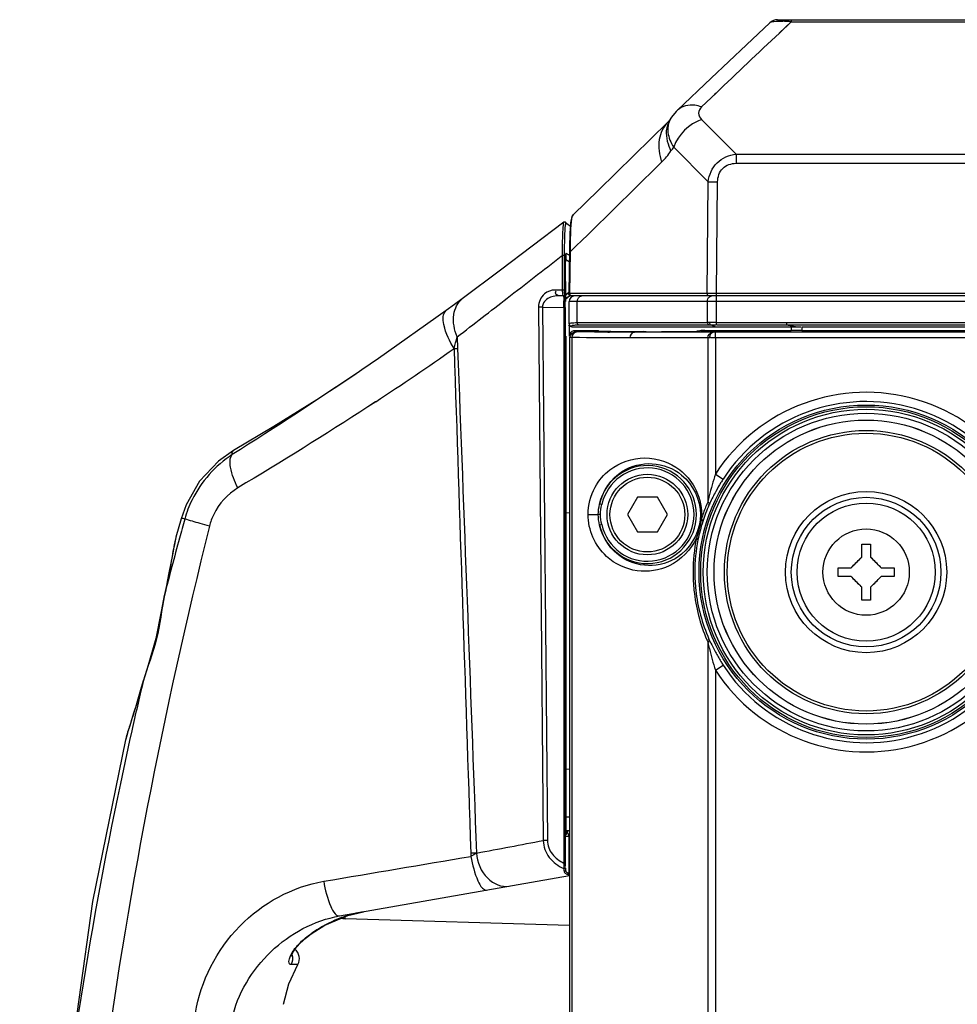
# Model space of a CAD drawing. Units: millimetres. Extents: x 811 to 4670, y -805 to 3125.
# Drawn here: x 1924 to 2006, y -419 to -334 of the extents above; entities that cross this region are included whole.
import ezdxf

# ---------------------------------------------------------------- set-up
doc = ezdxf.new("R2010")
doc.units = ezdxf.units.MM
doc.header["$LTSCALE"] = 294.03
doc.layers.get('0').update_dxf_attribs({"linetype": 'CONTINUOUS'})
doc.layers.add('02___PRT_ALL_AXES', color=7, linetype='CONTINUOUS')
doc.layers.add('03___PRT_ALL_CURVES', color=7, linetype='CONTINUOUS')

msp = doc.modelspace()

# ---------------------------------------------------------------- linework, layer by layer
at = {"color": 7, "linetype": 'Continuous'}
for p, q in [((1990.22, -333.793), (2274.602, -333.793)), ((1990.868, -334.484), (1990.371, -334.951)), ((1991.407, -333.979), (1990.372, -334.951)), ((1991.407, -333.979), (1990.868, -334.484)), ((1991.407, -333.793), (1991.407, -333.979)), ((1991.407, -333.979), (2273.415, -333.979)), ((1984.457, -338.862), (1981.538, -341.654)), ((1984.871, -340.174), (1983.615, -341.376)), ((1984.871, -340.173), (1984.705, -340.332)), ((1980.71, -342.669), (1980.682, -342.697)), ((1981.013, -342.27), (1980.895, -342.442)), ((1983.621, -342.471), (1986.617, -345.477)), ((1981.194, -344.861), (1984.2, -347.877)), ((1986.617, -345.477), (1986.617, -346.273)), ((1986.617, -345.477), (2009.493, -345.477)), ((1986.617, -346.273), (2009.503, -346.273)), ((1984.113, -357.59), (1984.2, -347.877)), ((1984.922, -357.59), (1985.009, -347.877)), ((1971.709, -351.376), (1971.647, -351.399)), ((1971.649, -351.398), (1971.647, -351.399)), ((1971.763, -351.387), (1971.709, -351.376)), ((1971.843, -351.445), (1971.772, -351.392)), ((1972.17, -357.59), (1972.235, -353.932)), ((1971.433, -354.345), (1971.516, -354.281)), ((1971.516, -354.237), (1971.516, -354.281)), ((1971.516, -354.281), (1971.516, -357.297)), ((1971.586, -354.281), (1971.516, -354.281)), ((1971.69, -354.281), (1971.586, -354.281)), ((1971.69, -354.235), (1971.69, -354.281)), ((1971.69, -354.281), (1971.691, -357.297)), ((1971.82, -354.271), (1971.823, -354.235)), ((1971.516, -357.297), (1970.888, -357.286)), ((1971.691, -357.297), (1971.516, -357.297)), ((1971.81, -357.693), (1972.067, -357.507)), ((1971.812, -357.694), (1972.068, -357.508)), ((1972.17, -357.59), (1972.085, -357.59)), ((1984.113, -357.59), (1972.17, -357.59)), ((1984.229, -357.589), (1984.113, -357.59)), ((1984.464, -357.589), (1984.229, -357.589)), ((1984.594, -357.589), (1984.464, -357.589)), ((1984.922, -357.59), (1984.594, -357.589)), ((1984.922, -357.793), (1984.922, -357.59)), ((2279.9, -357.59), (1984.922, -357.59)), ((1971.611, -357.791), (1971.249, -357.785)), ((1971.611, -357.791), (1971.625, -357.791)), ((1971.712, -357.691), (1971.727, -357.691)), ((1971.81, -358.033), (1972.175, -357.766)), ((1971.812, -358.034), (1972.176, -357.767)), ((1972.109, -360.214), (1972.109, -358.293)), ((2292.713, -358.293), (1972.109, -358.293)), ((2292.547, -357.793), (1972.275, -357.793)), ((1972.796, -360.113), (1972.796, -358.293)), ((1984.112, -358.293), (1984.112, -360.097)), ((1984.921, -360.295), (1984.921, -357.793)), ((1961.442, -359.07), (1955.557, -363.231)), ((1969.796, -358.759), (1969.456, -358.762)), ((1969.456, -358.762), (1969.861, -405.116)), ((1969.796, -358.759), (1971.663, -358.791)), ((1969.796, -358.759), (1970.229, -405.113)), ((1971.663, -358.791), (1971.663, -407.07)), ((1971.769, -358.791), (1971.663, -358.791)), ((1971.769, -358.791), (1971.769, -407.07)), ((1984.921, -360.095), (1990.995, -360.095)), ((1990.995, -360.095), (1990.995, -360.295)), ((1972.128, -360.303), (1972.128, -360.304)), ((1972.128, -360.304), (1972.158, -360.372)), ((1972.141, -361.293), (1972.141, -360.372)), ((1972.342, -360.493), (1972.304, -360.424)), ((1972.342, -360.493), (1991.388, -360.493)), ((1972.64, -360.793), (1974.641, -360.793)), ((1977.482, -360.889), (1978.6, -360.898)), ((1978.6, -360.898), (1977.804, -360.934)), ((1978.647, -360.935), (1977.804, -360.934)), ((1980.634, -360.937), (1978.647, -360.935)), ((1982.895, -360.938), (1980.634, -360.937)), ((1982.769, -360.907), (1982.109, -360.907)), ((1983.484, -360.906), (1982.769, -360.907)), ((1984.632, -360.939), (1982.895, -360.938)), ((1983.145, -360.938), (1982.895, -360.938)), ((1983.484, -360.938), (1983.145, -360.938)), ((1983.914, -360.793), (1991.388, -360.793)), ((1984.271, -360.297), (1984.419, -360.297)), ((1984.42, -360.297), (1984.841, -360.493)), ((1991.878, -360.794), (1984.632, -360.939)), ((1984.819, -360.939), (1984.632, -360.939)), ((1984.819, -361.439), (1984.819, -360.939)), ((1984.921, -360.295), (1990.995, -360.295)), ((1990.995, -360.295), (1991.907, -360.492)), ((1991.388, -360.493), (1991.388, -360.793)), ((1992.321, -360.493), (1992.321, -360.793)), ((1992.321, -360.493), (2008.501, -360.493)), ((1992.321, -360.793), (2008.501, -360.793)), ((1962.38, -361.358), (1962.418, -362.357)), ((1972.18, -592.191), (1972.18, -361.395)), ((1972.37, -592.181), (1972.37, -361.405)), ((1984.326, -361.439), (1982.745, -361.438)), ((1984.171, -361.439), (1984.171, -375.667)), ((1984.819, -361.439), (1984.819, -373.274)), ((1962.122, -362.368), (1962.418, -362.357)), ((1955.557, -363.231), (1954.097, -364.231)), ((1954.097, -364.231), (1953.697, -364.502)), ((1955.306, -366.984), (1954.619, -367.436)), ((1955.309, -366.989), (1954.622, -367.439)), ((1942.943, -371.237), (1942.945, -371.236)), ((1984.819, -373.274), (1985.489, -373.711)), ((1978.045, -375.293), (1977.179, -376.793)), ((1979.777, -375.293), (1978.045, -375.293)), ((1980.643, -376.793), (1979.777, -375.293)), ((1974.95, -375.924), (1974.755, -375.881)), ((1938.402, -377.172), (1937.962, -378.763)), ((1972.141, -376.658), (1971.817, -376.652)), ((1973.755, -376.793), (1974.646, -376.793)), ((1974.84, -376.793), (1974.646, -376.793)), ((1977.179, -376.793), (1978.045, -378.293)), ((1979.777, -378.293), (1980.643, -376.793)), ((1974.95, -377.663), (1974.755, -377.706)), ((1937.962, -378.764), (1937.961, -378.766)), ((1978.045, -378.293), (1979.777, -378.293)), ((1936.943, -383.826), (1936.942, -383.83)), ((1936.957, -383.788), (1936.943, -383.826)), ((1984.171, -387.92), (1984.171, -512.429)), ((1984.819, -390.312), (1985.489, -389.876)), ((1984.819, -390.312), (1984.819, -512.665)), ((1935.105, -391.298), (1935.11, -391.257)), ((1935.11, -391.257), (1935.111, -391.254)), ((1934.28, -394.054), (1933.911, -395.245)), ((1934.124, -395.57), (1933.932, -396.435)), ((1934.124, -395.57), (1933.936, -396.435)), ((1933.589, -396.359), (1933.587, -396.368)), ((1972.141, -398.929), (1971.825, -398.934)), ((1972.141, -403.084), (1971.827, -403.093)), ((1971.826, -404.251), (1972.141, -404.256)), ((1971.828, -404.172), (1971.827, -404.188)), ((1971.838, -404.209), (1971.828, -404.172)), ((1971.871, -404.246), (1971.838, -404.209)), ((1971.883, -404.252), (1971.871, -404.246)), ((1971.885, -404.253), (1971.918, -404.258)), ((1971.889, -404.333), (1971.959, -404.388)), ((1970.229, -405.113), (1969.861, -405.116)), ((1971.798, -404.743), (1972.081, -404.749)), ((1972.081, -404.749), (1972.081, -407.964)), ((1963.57, -406.219), (1963.58, -406.497)), ((1964.065, -406.204), (1963.571, -406.221)), ((1971.769, -407.07), (1971.663, -407.07)), ((1971.731, -407.769), (1971.671, -407.772)), ((1952.159, -411.668), (1972.141, -408.158)), ((1952.896, -411.632), (1954.25, -411.301)), ((1950.883, -412.484), (1952.896, -411.632)), ((1952.66, -411.91), (1952.66, -411.731)), ((1972.141, -412.502), (1952.66, -411.91)), ((1949.693, -413.214), (1949.702, -413.224)), ((1949.702, -413.224), (1950.883, -412.484)), ((1948.549, -415.89), (1947.964, -415.896))]:
    msp.add_line(p, q, dxfattribs=at)
for points in [[(1989.538, -334.063), (1987.513, -335.964), (1984.457, -338.862)], [(1981.538, -341.654), (1981.413, -341.78), (1981.013, -342.27)], [(1980.682, -342.697), (1977.73, -345.604), (1974.665, -348.609), (1972.459, -350.762)], [(1980.895, -342.442), (1980.864, -342.484), (1980.71, -342.669)], [(1972.458, -350.762), (1972.358, -350.898), (1972.306, -351.029), (1972.28, -351.144), (1972.259, -351.279), (1972.24, -351.452), (1972.221, -351.678)], [(1971.649, -351.398), (1966.151, -355.553), (1962.826, -358.054)], [(1971.819, -351.477), (1971.794, -351.411), (1971.772, -351.392)], [(1972.186, -352.318), (1972.17, -352.73), (1972.156, -353.186)], [(1972.221, -351.678), (1972.203, -351.966), (1972.186, -352.318)], [(1972.156, -353.186), (1972.144, -353.675), (1972.075, -357.59)], [(1971.811, -358.293), (1971.81, -354.755), (1971.812, -354.553), (1971.815, -354.386), (1971.82, -354.271)], [(1962.826, -358.054), (1962.158, -358.548), (1961.442, -359.071)], [(1971.712, -357.691), (1971.699, -357.742), (1971.661, -357.779), (1971.611, -357.791)], [(1972.109, -360.213), (1972.114, -360.258), (1972.128, -360.303)], [(1953.697, -364.502), (1950.192, -366.813), (1946.446, -369.142), (1942.944, -371.237)], [(1942.945, -371.236), (1941.645, -372.156), (1940.016, -373.879), (1938.833, -375.942), (1938.402, -377.172)], [(1937.962, -378.765), (1937.946, -378.825), (1937.918, -378.94), (1937.889, -379.074), (1937.855, -379.232), (1937.818, -379.417), (1937.775, -379.632), (1937.674, -380.153)], [(1937.674, -380.153), (1937.478, -381.171), (1937.4, -381.573), (1937.315, -382.005), (1937.223, -382.468), (1937.123, -382.959), (1937.016, -383.477), (1936.942, -383.83)], [(1936.943, -383.826), (1936.685, -385.215), (1936.208, -387.571), (1935.537, -389.871), (1935.11, -391.257)], [(1935.111, -391.254), (1934.95, -391.814), (1934.768, -392.438), (1934.594, -393.021), (1934.431, -393.561), (1934.28, -394.054)], [(1933.911, -395.245), (1933.819, -395.546), (1933.742, -395.801), (1933.68, -396.013), (1933.631, -396.188), (1933.595, -396.335), (1933.589, -396.36)], [(1933.587, -396.37), (1930.722, -410.418), (1925.961, -444.469), (1924.385, -476.793)], [(1971.827, -404.189), (1971.844, -404.265), (1971.889, -404.333)], [(1971.878, -404.252), (1971.891, -404.253), (1971.905, -404.255), (1971.918, -404.258)], [(1971.778, -407.465), (1971.757, -407.519), (1971.705, -407.552), (1971.642, -407.55)], [(1971.798, -407.681), (1971.779, -407.735), (1971.731, -407.769)], [(1972.081, -407.964), (1972.066, -408.012), (1972.035, -408.047), (1971.995, -408.062)], [(1947.98, -415.161), (1947.986, -415.136), (1948.075, -414.917), (1948.319, -414.526), (1948.725, -414.053), (1949.255, -413.567), (1949.702, -413.224)], [(1947.308, -419.346), (1947.77, -417.557), (1948.549, -415.89)]]:
    msp.add_lwpolyline(points, dxfattribs=at)
for centre, radius in [((1997.911, -381.793), 14.518), ((1997.911, -381.793), 14.367), ((1997.911, -381.793), 14.146), ((1997.911, -381.793), 13.797), ((1997.911, -381.793), 13.211), ((1997.911, -381.793), 13.206), ((1997.911, -381.793), 12.307), ((1997.911, -381.793), 12.07), ((1978.911, -376.793), 3.5), ((1978.911, -376.793), 3.25), ((1997.911, -381.793), 7), ((1997.911, -381.793), 6.5), ((1997.911, -381.793), 6)]:
    msp.add_circle(centre, radius, dxfattribs=at)
for centre, radius, start, end in [((1990.22, -334.793), 1, 90, 133.05633), ((1990.275, -344.734), 10.813, 86.06869, 87.87889), ((1990.035, -348.267), 14.354, 84.51162, 86.07709), ((2578.271, -959.647), 857.829, 133.261873, 133.768482), ((1982.571, -343.346), 1.893, 145.4237, 153.23836), ((1927.026, -307.83), 65.616, 325.28082, 325.64252), ((711.779, 938.886), 1805.583, 314.273822, 314.625574), ((2009.752, -353.727), 38.058, 178.08084, 179.16918), ((2037.228, -354.172), 65.538, 179.12837, 179.79087), ((2055.593, -354.269), 83.903, 179.77052, 179.97659), ((1992.617, -354.823), 20.808, 179.53459, 180.02211), ((1107.809, 747.673), 1400.086, 307.616298, 307.841582), ((1948.832, -358.807), 22.831, 0.03965, 1.44412), ((1955.816, -358.595), 15.951, 1.03802, 1.97719), ((1947.41, -358.758), 24.359, 0.36586, 1.06203), ((1972.609, -358.293), 0.5, 90, 180), ((1943.435, -358.791), 28.334, 0.00018, 0.38194), ((1984.103, -400.437), 40.341, 89.72655, 89.98838), ((1984.883, -452.712), 92.617, 89.97645, 90.36296), ((1976.819, 69.944), 430.876, 269.66668, 269.84114), ((1975.395, -360.343), 0.878, 210.89531, 214.28045), ((1983.063, 300.68), 661.594, 269.613492, 269.746549), ((1983.912, -363.795), 3.001, 102.83571, 108.13478), ((1983.918, -363.82), 3.027, 98.48542, 102.83999), ((1983.915, -363.798), 3.005, 90.02307, 98.49729), ((1991.392, -542.552), 181.759, 89.84662, 90.00126), ((1992.344, -526.453), 165.659, 90.0079, 90.16085), ((1854.302, -334.32), 111.409, 345.41825, 345.95464), ((1790.155, -116.115), 300.356, 303.35756, 304.9279), ((1997.911, -381.793), 15.62, 213.05063, 146.94937), ((1997.911, -381.793), 14.82, 213.05063, 146.94937), ((1978.911, -376.793), 4.255, 192.38112, 167.61963), ((1978.911, -376.793), 4.055, 192.38109, 167.61909), ((2008.586, -380.977), 24.985, 162.04372, 166.559), ((1998.943, -382.465), 16.051, 146.94869, 148.24716), ((1998.865, -382.417), 15.96, 148.24785, 151.41388), ((2012.384, -381.912), 28.895, 166.50569, 167.51744), ((1999.218, -382.6), 16.357, 151.4392, 155.47989), ((1998.005, -381.798), 15.131, 158.04268, 162.20167), ((1997.36, -381.798), 14.334, 156.05366, 162.16953), ((1997.993, -381.793), 15.118, 156.0964, 158.04428), ((2000.482, -383.185), 17.75, 155.45799, 156.0531), ((2293.944, -475.747), 368.641, 164.49136, 164.76057), ((1978.755, -376.791), 4.857, 355.49036, 359.97169), ((1997.358, -381.796), 14.331, 162.17413, 168.73245), ((2295.346, -476.127), 370.094, 164.76089, 165.5521), ((1998.03, -381.797), 15.155, 168.76985, 179.98641), ((1997.382, -381.797), 14.355, 168.74822, 179.98632), ((1998.009, -381.787), 15.135, 202.93849, 203.90196), ((2012.336, -381.685), 28.846, 192.48228, 193.54778), ((1999.706, -380.753), 16.898, 203.92535, 206.51281), ((1998.977, -381.11), 16.086, 206.53428, 208.30562), ((2008.559, -382.618), 24.956, 193.49766, 197.95802), ((1998.866, -381.17), 15.96, 208.30793, 211.69394), ((1998.941, -381.123), 16.049, 211.69496, 213.05135), ((2301.334, -477.6), 376.26, 166.74017, 167.40765), ((2302.353, -477.83), 377.306, 167.54167, 179.84248), ((1979.429, -404.737), 7.621, 175.87967, 176.33059), ((1972.33, -406.903), 1.207, 253.87772, 260.96802), ((1972.267, -407.37), 0.622, 249.0082, 252.6584), ((1956.2, -422.266), 11.137, 100.08674, 107.04055), ((1956.328, -422.593), 11.488, 113.38035, 125.28065), ((1956.248, -422.419), 11.297, 107.04366, 113.35618), ((1952.69, -410.91), 1, 251.26892, 268.25795), ((1947.686, -415.385), 1, 329.67375, 53.10873)]:
    msp.add_arc(centre, radius, start, end, dxfattribs=at)
msp.add_ellipse((1991.388, -360.477), major_axis=(1.5, 0), ratio=0.010526, start_param=4.712389, end_param=5.065435, dxfattribs=at)
for points, knots in [([(1989.538, -334.063), (1989.628, -333.978), (1990.046, -333.927), (1990.414, -333.919), (1990.675, -333.929)], [0, 0, 0, 0, 0.321763, 1, 1, 1, 1]), ([(1983.615, -341.376), (1983.422, -341.308), (1982.733, -341.127), (1981.909, -341.3), (1981.539, -341.654)], [0, 0, 0, 0, 0.285917, 1, 1, 1, 1]), ([(1983.615, -341.376), (1983.47, -341.516), (1983.24, -341.927), (1983.478, -342.327), (1983.621, -342.471)], [0, 0, 0, 0, 0.498817, 1, 1, 1, 1]), ([(1980.682, -342.698), (1980.284, -343.091), (1979.743, -344.292), (1979.941, -345.545), (1980.148, -346.17)], [0, 0, 0, 0, 0.459753, 1, 1, 1, 1]), ([(1980.653, -342.931), (1980.599, -343.095), (1980.457, -343.866), (1980.692, -344.662), (1980.959, -345.202)], [0, 0, 0, 0, 0.22306, 1, 1, 1, 1]), ([(1980.689, -343.176), (1980.678, -343.312), (1980.691, -343.908), (1980.943, -344.479), (1981.194, -344.861)], [0, 0, 0, 0, 0.229999, 1, 1, 1, 1]), ([(1984.2, -347.877), (1984.262, -347.274), (1984.788, -346.052), (1986.014, -345.532), (1986.617, -345.477)], [0, 0, 0, 0, 0.500308, 1, 1, 1, 1]), ([(1985.009, -347.877), (1985.013, -347.462), (1985.301, -346.563), (1986.202, -346.273), (1986.617, -346.273)], [0, 0, 0, 0, 0.49995, 1, 1, 1, 1]), ([(1984.2, -347.877), (1984.253, -347.876), (1984.523, -347.874), (1984.792, -347.875), (1985.009, -347.877)], [0, 0, 0, 0, 0.197186, 1, 1, 1, 1]), ([(1972.306, -351.427), (1972.316, -351.336), (1972.351, -351.119), (1972.361, -350.858), (1972.458, -350.762)], [0, 0, 0, 0, 0.40041, 1, 1, 1, 1]), ([(1971.647, -351.399), (1971.58, -351.458), (1971.599, -351.854), (1971.545, -352.16), (1971.536, -352.411)], [0, 0, 0, 0, 0.2628, 1, 1, 1, 1]), ([(1971.819, -351.477), (1971.797, -351.464), (1971.76, -351.674), (1971.755, -351.737), (1971.748, -351.834)], [0, 0, 0, 0, 0.212718, 1, 1, 1, 1]), ([(1972.252, -352.307), (1972.255, -352.223), (1972.267, -351.929), (1972.285, -351.636), (1972.306, -351.427)], [0, 0, 0, 0, 0.286489, 1, 1, 1, 1]), ([(1971.536, -352.411), (1971.531, -352.544), (1971.514, -353.153), (1971.513, -353.761), (1971.516, -354.237)], [0, 0, 0, 0, 0.219395, 1, 1, 1, 1]), ([(1971.748, -351.834), (1971.744, -351.875), (1971.73, -352.081), (1971.721, -352.288), (1971.715, -352.453)], [0, 0, 0, 0, 0.200232, 1, 1, 1, 1]), ([(1971.817, -354.259), (1971.817, -354.24), (1971.81, -354.201), (1971.791, -354.166), (1971.779, -354.148)], [0, 0, 0, 0, 0.46181, 1, 1, 1, 1]), ([(1971.842, -354.103), (1971.823, -354.098), (1971.836, -354.249), (1971.818, -354.296), (1971.816, -354.364)], [0, 0, 0, 0, 0.217618, 1, 1, 1, 1]), ([(1971.842, -354.103), (1971.873, -354.113), (1971.935, -354.136), (1971.994, -354.167), (1972.024, -354.183)], [0, 0, 0, 0, 0.487487, 1, 1, 1, 1]), ([(1972.024, -354.183), (1972.043, -354.194), (1972.08, -354.217), (1972.116, -354.241), (1972.134, -354.254)], [0, 0, 0, 0, 0.492123, 1, 1, 1, 1]), ([(1972.139, -353.932), (1972.144, -353.925), (1972.185, -353.941), (1972.211, -353.932), (1972.235, -353.932)], [0, 0, 0, 0, 0.264372, 1, 1, 1, 1]), ([(1970.888, -357.286), (1970.56, -357.281), (1969.786, -357.553), (1969.452, -358.346), (1969.456, -358.762)], [0, 0, 0, 0, 0.440797, 1, 1, 1, 1]), ([(1970.935, -357.534), (1970.935, -357.51), (1970.944, -357.458), (1970.967, -357.411), (1970.981, -357.386)], [0, 0, 0, 0, 0.451441, 1, 1, 1, 1]), ([(1971.516, -357.297), (1971.516, -357.355), (1971.527, -357.512), (1971.525, -357.692), (1971.586, -357.775)], [0, 0, 0, 0, 0.357766, 1, 1, 1, 1]), ([(1971.691, -357.297), (1971.691, -357.344), (1971.694, -357.472), (1971.689, -357.602), (1971.707, -357.68)], [0, 0, 0, 0, 0.371655, 1, 1, 1, 1]), ([(1972.085, -357.59), (1972.082, -357.59), (1972.082, -357.589), (1972.075, -357.59), (1972.075, -357.59)], [0, 0, 0, 0, 0.857384, 1, 1, 1, 1]), ([(1972.107, -357.687), (1972.097, -357.672), (1972.081, -357.641), (1972.075, -357.606), (1972.075, -357.59)], [0, 0, 0, 0, 0.516661, 1, 1, 1, 1]), ([(1972.196, -357.687), (1972.188, -357.672), (1972.175, -357.64), (1972.17, -357.606), (1972.17, -357.59)], [0, 0, 0, 0, 0.509204, 1, 1, 1, 1]), ([(1984.139, -357.687), (1984.131, -357.672), (1984.118, -357.64), (1984.113, -357.606), (1984.113, -357.59)], [0, 0, 0, 0, 0.509204, 1, 1, 1, 1]), ([(1962.38, -361.358), (1962.145, -360.744), (1961.875, -359.557), (1962.416, -358.361), (1962.826, -358.054)], [0, 0, 0, 0, 0.562026, 1, 1, 1, 1]), ([(1970.731, -357.84), (1970.409, -357.918), (1969.932, -358.159), (1969.793, -358.629), (1969.796, -358.759)], [0, 0, 0, 0, 0.718031, 1, 1, 1, 1]), ([(1971.586, -357.775), (1971.59, -357.78), (1971.596, -357.787), (1971.606, -357.791), (1971.611, -357.791)], [0, 0, 0, 0, 0.574788, 1, 1, 1, 1]), ([(1971.625, -357.791), (1971.643, -357.792), (1971.627, -357.901), (1971.645, -357.946), (1971.648, -357.998)], [0, 0, 0, 0, 0.261212, 1, 1, 1, 1]), ([(1971.648, -357.998), (1971.65, -358.033), (1971.653, -358.111), (1971.655, -358.19), (1971.656, -358.232)], [0, 0, 0, 0, 0.460493, 1, 1, 1, 1]), ([(1971.707, -357.68), (1971.707, -357.683), (1971.708, -357.687), (1971.711, -357.691), (1971.712, -357.691)], [0, 0, 0, 0, 0.702777, 1, 1, 1, 1]), ([(1971.727, -357.691), (1971.758, -357.691), (1971.722, -357.881), (1971.755, -357.958), (1971.758, -358.045)], [0, 0, 0, 0, 0.263693, 1, 1, 1, 1]), ([(1972.178, -357.76), (1972.164, -357.75), (1972.138, -357.728), (1972.116, -357.702), (1972.107, -357.687)], [0, 0, 0, 0, 0.499964, 1, 1, 1, 1]), ([(1972.275, -357.793), (1972.258, -357.793), (1972.224, -357.786), (1972.193, -357.77), (1972.178, -357.76)], [0, 0, 0, 0, 0.483276, 1, 1, 1, 1]), ([(1972.332, -357.793), (1972.305, -357.793), (1972.247, -357.764), (1972.211, -357.716), (1972.196, -357.687)], [0, 0, 0, 0, 0.457395, 1, 1, 1, 1]), ([(1984.275, -357.793), (1984.248, -357.793), (1984.19, -357.764), (1984.154, -357.716), (1984.139, -357.687)], [0, 0, 0, 0, 0.457395, 1, 1, 1, 1]), ([(1984.314, -357.86), (1984.344, -357.839), (1984.409, -357.806), (1984.481, -357.793), (1984.516, -357.793)], [0, 0, 0, 0, 0.509701, 1, 1, 1, 1]), ([(1962.122, -362.368), (1961.733, -361.721), (1961.211, -360.788), (1961.11, -359.311), (1961.442, -359.071)], [0, 0, 0, 0, 0.64818, 1, 1, 1, 1]), ([(1972.109, -360.213), (1972.109, -360.174), (1972.301, -360.131), (1972.41, -360.124), (1972.51, -360.12)], [0, 0, 0, 0, 0.282114, 1, 1, 1, 1]), ([(1984.296, -360.097), (1984.296, -360.144), (1984.319, -360.222), (1984.385, -360.297), (1984.42, -360.297)], [0, 0, 0, 0, 0.569767, 1, 1, 1, 1]), ([(1972.133, -360.302), (1972.142, -360.32), (1972.165, -360.352), (1972.194, -360.379), (1972.211, -360.39)], [0, 0, 0, 0, 0.497661, 1, 1, 1, 1]), ([(1972.246, -360.461), (1972.228, -360.449), (1972.197, -360.422), (1972.172, -360.388), (1972.162, -360.37)], [0, 0, 0, 0, 0.502337, 1, 1, 1, 1]), ([(1972.211, -360.39), (1972.225, -360.4), (1972.254, -360.416), (1972.288, -360.423), (1972.304, -360.424)], [0, 0, 0, 0, 0.515255, 1, 1, 1, 1]), ([(1972.342, -360.493), (1972.325, -360.493), (1972.291, -360.486), (1972.26, -360.47), (1972.246, -360.461)], [0, 0, 0, 0, 0.483757, 1, 1, 1, 1]), ([(1972.304, -360.424), (1972.296, -360.411), (1972.329, -360.353), (1972.382, -360.353), (1972.415, -360.346)], [0, 0, 0, 0, 0.310924, 1, 1, 1, 1]), ([(1972.415, -360.346), (1972.427, -360.343), (1972.451, -360.339), (1972.475, -360.335), (1972.488, -360.334)], [0, 0, 0, 0, 0.472016, 1, 1, 1, 1]), ([(1972.488, -360.334), (1972.501, -360.332), (1972.529, -360.329), (1972.558, -360.326), (1972.572, -360.325)], [0, 0, 0, 0, 0.478246, 1, 1, 1, 1]), ([(1972.659, -360.896), (1972.656, -360.879), (1972.65, -360.845), (1972.644, -360.811), (1972.64, -360.793)], [0, 0, 0, 0, 0.485034, 1, 1, 1, 1]), ([(1972.753, -360.906), (1972.73, -360.906), (1972.707, -360.899), (1972.661, -360.905), (1972.659, -360.896)], [0, 0, 0, 0, 0.725121, 1, 1, 1, 1]), ([(1982.109, -360.907), (1981.931, -360.908), (1981.274, -360.908), (1980.616, -360.909), (1980.136, -360.907)], [0, 0, 0, 0, 0.270334, 1, 1, 1, 1]), ([(1984.326, -361.439), (1984.326, -361.375), (1984.343, -361.181), (1984.492, -360.941), (1984.632, -360.939)], [0, 0, 0, 0, 0.313821, 1, 1, 1, 1]), ([(1991.907, -360.492), (1991.945, -360.492), (1992.019, -360.493), (1992.094, -360.493), (1992.129, -360.493)], [0, 0, 0, 0, 0.521394, 1, 1, 1, 1]), ([(1992.129, -360.493), (1992.149, -360.493), (1992.182, -360.493), (1992.216, -360.493), (1992.229, -360.492)], [0, 0, 0, 0, 0.592191, 1, 1, 1, 1]), ([(1972.37, -361.405), (1972.324, -361.405), (1972.268, -361.392), (1972.191, -361.408), (1972.18, -361.395)], [0, 0, 0, 0, 0.72557, 1, 1, 1, 1]), ([(1984.819, -361.439), (1984.704, -361.439), (1984.565, -361.439), (1984.427, -361.439), (1984.403, -361.439)], [0, 0, 0, 0, 0.831577, 1, 1, 1, 1]), ([(1942.85, -371.582), (1942.845, -371.541), (1942.836, -371.423), (1942.875, -371.279), (1942.943, -371.237)], [0, 0, 0, 0, 0.337709, 1, 1, 1, 1]), ([(1942.85, -371.582), (1941.381, -372.534), (1939.714, -374.401), (1938.884, -376.604), (1938.725, -377.178)], [0, 0, 0, 0, 0.746221, 1, 1, 1, 1]), ([(1943.33, -374.475), (1943.051, -373.9), (1942.693, -373.029), (1942.6, -371.846), (1942.85, -371.582)], [0, 0, 0, 0, 0.637233, 1, 1, 1, 1]), ([(1973.755, -376.793), (1973.755, -375.973), (1974.145, -374.467), (1975.835, -372.484), (1978.688, -371.484), (1981.539, -372.489), (1983.225, -374.472), (1983.613, -375.975), (1983.613, -376.793)], [0, 0, 0, 0, 0.161021, 0.290021, 0.500258, 0.710484, 0.839403, 1, 1, 1, 1]), ([(1974.755, -375.881), (1974.994, -374.744), (1976.331, -372.837), (1979.376, -372.096), (1982.429, -373.233), (1983.518, -375.527), (1983.518, -376.793)], [0, 0, 0, 0, 0.274907, 0.484637, 0.700355, 1, 1, 1, 1]), ([(1943.33, -374.475), (1942.442, -375.009), (1941.425, -376.119), (1940.959, -377.441), (1940.872, -377.79)], [0, 0, 0, 0, 0.742238, 1, 1, 1, 1]), ([(1984.171, -375.667), (1984.21, -375.716), (1984.306, -375.79), (1984.247, -375.924), (1984.206, -375.936)], [0, 0, 0, 0, 0.594623, 1, 1, 1, 1]), ([(1938.725, -377.178), (1938.682, -377.164), (1938.592, -377.136), (1938.419, -377.11), (1938.402, -377.172)], [0, 0, 0, 0, 0.413416, 1, 1, 1, 1]), ([(1940.872, -377.79), (1940.597, -377.713), (1939.882, -377.507), (1939.161, -377.323), (1938.725, -377.178)], [0, 0, 0, 0, 0.38313, 1, 1, 1, 1]), ([(1983.165, -378.845), (1982.697, -379.866), (1981.109, -381.481), (1977.941, -381.953), (1974.814, -380.531), (1973.755, -378.115), (1973.755, -376.793)], [0, 0, 0, 0, 0.257288, 0.47145, 0.697175, 1, 1, 1, 1]), ([(1983.518, -376.793), (1983.518, -378.062), (1982.426, -380.357), (1979.37, -381.49), (1976.328, -380.746), (1974.994, -378.841), (1974.755, -377.706)], [0, 0, 0, 0, 0.300122, 0.515801, 0.725482, 1, 1, 1, 1]), ([(1983.598, -377.173), (1983.637, -377.209), (1983.733, -377.253), (1983.692, -377.368), (1983.661, -377.378)], [0, 0, 0, 0, 0.623057, 1, 1, 1, 1]), ([(1940.872, -377.79), (1936.829, -393.96), (1930.436, -426.759), (1928.169, -460.126), (1928.143, -476.793)], [0, 0, 0, 0, 0.500024, 1, 1, 1, 1]), ([(1937.962, -378.765), (1937.812, -379.31), (1937.545, -381.001), (1937.192, -382.671), (1936.957, -383.788)], [0, 0, 0, 0, 0.331117, 1, 1, 1, 1]), ([(1983.165, -378.845), (1983.203, -378.868), (1983.298, -378.877), (1983.27, -378.972), (1983.25, -378.977)], [0, 0, 0, 0, 0.68348, 1, 1, 1, 1]), ([(1982.875, -381.793), (1982.875, -382.32), (1982.979, -384.331), (1983.491, -386.318), (1984.07, -387.686)], [0, 0, 0, 0, 0.261605, 1, 1, 1, 1]), ([(1983.027, -381.793), (1983.027, -382.318), (1983.135, -384.306), (1983.665, -386.268), (1984.26, -387.606)], [0, 0, 0, 0, 0.263761, 1, 1, 1, 1]), ([(1936.957, -383.788), (1936.708, -385.053), (1936.458, -387.645), (1935.477, -390.057), (1935.105, -391.298)], [0, 0, 0, 0, 0.498759, 1, 1, 1, 1]), ([(1984.171, -387.92), (1984.21, -387.871), (1984.306, -387.796), (1984.247, -387.663), (1984.206, -387.651)], [0, 0, 0, 0, 0.594621, 1, 1, 1, 1]), ([(1935.105, -391.298), (1934.788, -392.411), (1934.302, -394.104), (1933.721, -395.772), (1933.588, -396.361)], [0, 0, 0, 0, 0.657086, 1, 1, 1, 1]), ([(1971.918, -404.258), (1971.94, -404.265), (1971.982, -404.289), (1971.979, -404.339), (1971.971, -404.356)], [0, 0, 0, 0, 0.537389, 1, 1, 1, 1]), ([(1971.971, -404.356), (1971.968, -404.361), (1971.961, -404.372), (1971.952, -404.382), (1971.946, -404.386)], [0, 0, 0, 0, 0.471745, 1, 1, 1, 1]), ([(1972.026, -404.495), (1972.017, -404.475), (1971.996, -404.438), (1971.971, -404.403), (1971.958, -404.387)], [0, 0, 0, 0, 0.511372, 1, 1, 1, 1]), ([(1972.081, -404.749), (1972.082, -404.705), (1972.072, -404.618), (1972.044, -404.535), (1972.026, -404.495)], [0, 0, 0, 0, 0.501279, 1, 1, 1, 1]), ([(1969.861, -405.116), (1969.871, -405.639), (1970.265, -406.702), (1971.161, -407.339), (1971.642, -407.55)], [0, 0, 0, 0, 0.498645, 1, 1, 1, 1]), ([(1970.229, -405.113), (1970.233, -405.533), (1970.556, -406.391), (1971.278, -406.896), (1971.663, -407.07)], [0, 0, 0, 0, 0.498437, 1, 1, 1, 1]), ([(1964.065, -406.204), (1964.137, -407), (1964.681, -408.495), (1966.257, -409.192), (1966.911, -409.077)], [0, 0, 0, 0, 0.546086, 1, 1, 1, 1]), ([(1963.58, -406.497), (1963.699, -407.223), (1963.967, -408.201), (1964.45, -409.171), (1964.809, -409.446), (1964.942, -409.423)], [0, 0, 0, 0, 0.659537, 0.878813, 1, 1, 1, 1]), ([(1971.663, -407.07), (1971.653, -407.203), (1971.643, -407.362), (1971.641, -407.522), (1971.642, -407.55)], [0, 0, 0, 0, 0.828946, 1, 1, 1, 1]), ([(1971.642, -407.55), (1971.647, -407.589), (1971.655, -407.66), (1971.665, -407.73), (1971.671, -407.761)], [0, 0, 0, 0, 0.558848, 1, 1, 1, 1]), ([(1971.671, -407.772), (1971.677, -407.812), (1971.713, -407.896), (1971.78, -407.957), (1971.82, -407.983)], [0, 0, 0, 0, 0.459497, 1, 1, 1, 1]), ([(1971.778, -407.465), (1971.781, -407.503), (1971.787, -407.572), (1971.793, -407.64), (1971.798, -407.67)], [0, 0, 0, 0, 0.559275, 1, 1, 1, 1]), ([(1971.798, -407.681), (1971.802, -407.723), (1971.835, -407.811), (1971.903, -407.873), (1971.944, -407.9)], [0, 0, 0, 0, 0.459523, 1, 1, 1, 1]), ([(1971.82, -407.983), (1971.845, -408), (1971.902, -408.031), (1971.963, -408.053), (1971.995, -408.062)], [0, 0, 0, 0, 0.471611, 1, 1, 1, 1]), ([(1971.944, -407.9), (1971.959, -407.91), (1971.992, -407.929), (1972.026, -407.944), (1972.044, -407.951)], [0, 0, 0, 0, 0.482506, 1, 1, 1, 1]), ([(1939.648, -420.121), (1940.109, -417.33), (1942.799, -411.996), (1948.073, -409.118), (1950.793, -408.659)], [0, 0, 0, 0, 0.506307, 1, 1, 1, 1]), ([(1950.793, -408.659), (1950.909, -409.403), (1951.178, -410.408), (1951.661, -411.402), (1952.024, -411.692), (1952.159, -411.668)], [0, 0, 0, 0, 0.659563, 0.879755, 1, 1, 1, 1]), ([(1942.813, -420.65), (1943.309, -418.441), (1945.756, -414.337), (1949.958, -412.055), (1952.159, -411.668)], [0, 0, 0, 0, 0.503309, 1, 1, 1, 1]), ([(1947.964, -415.896), (1947.911, -415.897), (1947.723, -415.773), (1947.833, -415.242), (1948.011, -414.908), (1948.161, -414.688)], [0, 0, 0, 0, 0.114781, 0.416581, 1, 1, 1, 1])]:
    msp.add_open_spline(points, degree=3, knots=knots, dxfattribs=at)
for points in [[(1980.895, -342.442), (1980.791, -342.591), (1980.71, -342.758), (1980.653, -342.931)], [(1980.88, -342.494), (1980.774, -342.705), (1980.709, -342.94), (1980.689, -343.176)], [(1983.621, -342.471), (1982.545, -342.832), (1981.575, -343.791), (1981.194, -344.861)], [(1980.148, -346.17), (1980.448, -345.874), (1980.72, -345.548), (1980.959, -345.202)], [(1972.217, -351.749), (1972.088, -351.653), (1971.956, -351.561), (1971.819, -351.477)], [(1972.235, -353.932), (1972.23, -353.39), (1972.232, -352.848), (1972.252, -352.307)], [(1966.734, -357.989), (1968.3, -356.774), (1969.866, -355.558), (1971.434, -354.345)], [(1971.816, -354.364), (1971.812, -354.461), (1971.811, -354.557), (1971.81, -354.654)], [(1971.811, -354.597), (1971.923, -354.665), (1972.025, -354.747), (1972.123, -354.833)], [(1971.249, -357.785), (1971.115, -357.783), (1970.934, -357.668), (1970.935, -357.534)], [(1971.249, -357.785), (1971.076, -357.782), (1970.9, -357.8), (1970.731, -357.84)], [(1972.796, -358.293), (1972.796, -358.079), (1972.987, -357.793), (1973.201, -357.793)], [(1984.112, -358.293), (1984.112, -358.134), (1984.184, -357.952), (1984.314, -357.86)], [(1972.51, -360.12), (1972.605, -360.115), (1972.701, -360.113), (1972.796, -360.113)], [(1972.796, -360.113), (1976.568, -360.083), (1980.34, -360.098), (1984.112, -360.097)], [(1972.796, -360.113), (1972.797, -360.195), (1972.861, -360.302), (1972.943, -360.312)], [(1984.112, -360.097), (1984.112, -360.182), (1984.185, -360.295), (1984.271, -360.297)], [(1990.995, -360.095), (1996.903, -360.096), (2002.81, -360.095), (2008.718, -360.1)], [(1972.141, -361.293), (1972.141, -361.127), (1972.246, -360.944), (1972.389, -360.861)], [(1972.18, -361.395), (1972.18, -361.164), (1972.429, -360.906), (1972.659, -360.896)], [(1972.37, -361.405), (1972.372, -361.195), (1972.544, -360.923), (1972.753, -360.906)], [(1972.389, -360.861), (1972.464, -360.817), (1972.554, -360.793), (1972.64, -360.793)], [(1972.572, -360.325), (1972.696, -360.315), (1972.82, -360.313), (1972.943, -360.312)], [(1974.312, -360.924), (1973.792, -360.921), (1973.273, -360.918), (1972.753, -360.906)], [(1972.943, -360.312), (1976.719, -360.285), (1980.495, -360.298), (1984.271, -360.297)], [(1974.669, -360.837), (1975.607, -360.869), (1976.544, -360.88), (1977.482, -360.889)], [(1977.804, -360.934), (1977.077, -360.933), (1976.351, -360.932), (1975.624, -360.93)], [(1977.406, -361.434), (1977.406, -361.221), (1977.591, -360.939), (1977.804, -360.934)], [(1983.484, -360.906), (1983.629, -360.876), (1983.773, -360.839), (1983.914, -360.793)], [(1984.171, -361.439), (1984.171, -361.225), (1984.359, -360.941), (1984.573, -360.939)], [(1984.42, -360.297), (1984.565, -360.296), (1984.711, -360.295), (1984.857, -360.296)], [(2006.75, -360.93), (1999.44, -360.94), (1992.129, -360.938), (1984.819, -360.939)], [(1990.995, -360.295), (1996.903, -360.296), (2002.81, -360.295), (2008.718, -360.3)], [(1971.811, -361.294), (1971.816, -375.592), (1971.821, -389.891), (1971.827, -404.189)], [(1977.406, -361.434), (1975.728, -361.432), (1974.049, -361.444), (1972.37, -361.405)], [(1982.745, -361.438), (1980.965, -361.438), (1979.186, -361.437), (1977.406, -361.434)], [(2006.776, -361.43), (1999.457, -361.44), (1992.138, -361.438), (1984.819, -361.439)], [(1962.122, -362.368), (1962.594, -376.986), (1963.08, -391.602), (1963.571, -406.219)], [(1962.418, -362.357), (1962.979, -376.972), (1963.525, -391.588), (1964.065, -406.204)], [(1954.097, -364.231), (1950.395, -366.751), (1946.633, -369.184), (1942.85, -371.582)], [(1954.622, -367.439), (1950.909, -369.864), (1947.132, -372.192), (1943.33, -374.475)], [(1974.646, -376.793), (1974.646, -376.487), (1974.69, -376.18), (1974.755, -375.881)], [(1974.84, -376.793), (1974.84, -376.501), (1974.888, -376.209), (1974.95, -375.924)], [(1974.755, -377.706), (1974.69, -377.406), (1974.646, -377.099), (1974.646, -376.793)], [(1974.95, -377.663), (1974.887, -377.377), (1974.84, -377.085), (1974.84, -376.793)], [(1983.598, -377.173), (1983.502, -377.741), (1983.352, -378.301), (1983.165, -378.845)], [(1971.823, -404.249), (1971.816, -404.363), (1971.81, -404.477), (1971.805, -404.591)], [(1971.959, -404.388), (1971.895, -404.464), (1971.843, -404.553), (1971.815, -404.648)], [(1964.065, -406.204), (1965.997, -405.84), (1967.929, -405.478), (1969.861, -405.116)], [(1964.065, -406.204), (1963.908, -406.297), (1963.753, -406.393), (1963.596, -406.485)], [(1950.793, -408.659), (1955.055, -407.939), (1959.318, -407.218), (1963.58, -406.497)], [(1971.769, -407.07), (1971.769, -407.17), (1971.759, -407.467), (1971.777, -407.369)], [(1948.768, -413.978), (1949.053, -413.698), (1949.366, -413.445), (1949.693, -413.214)], [(1948.161, -414.688), (1948.337, -414.431), (1948.545, -414.195), (1948.768, -413.978)], [(1947.964, -415.896), (1948.111, -415.648), (1948.144, -415.308), (1948.049, -415.036)]]:
    msp.add_open_spline(points, degree=3, dxfattribs=at)
at = {"layer": '02___PRT_ALL_AXES', "color": 7, "linetype": 'Continuous'}
for p, q in [((1997.536, -380.481), (1997.536, -379.356)), ((1997.536, -379.356), (1998.286, -379.356)), ((1998.286, -379.356), (1998.286, -380.481)), ((1996.599, -381.418), (1997.536, -380.481)), ((1998.286, -380.481), (1999.224, -381.418)), ((1995.474, -382.168), (1995.474, -381.418)), ((1995.474, -381.418), (1996.599, -381.418)), ((1999.224, -381.418), (2000.349, -381.418)), ((2000.349, -381.418), (2000.349, -382.168)), ((1996.599, -382.168), (1995.474, -382.168)), ((1997.536, -383.106), (1996.599, -382.168)), ((1999.224, -382.168), (1998.286, -383.106)), ((2000.349, -382.168), (1999.224, -382.168)), ((1997.536, -384.231), (1997.536, -383.106)), ((1998.286, -383.106), (1998.286, -384.231)), ((1998.286, -384.231), (1997.536, -384.231))]:
    msp.add_line(p, q, dxfattribs=at)
msp.add_circle((1997.911, -381.793), 3.75, dxfattribs=at)
for points, knots in [([(1997.464, -380.553), (1997.332, -380.685), (1997.06, -380.943), (1996.803, -381.214), (1996.671, -381.346)], [0, 0, 0, 0, 0.499998, 1, 1, 1, 1]), ([(1999.151, -381.346), (1999.019, -381.214), (1998.762, -380.943), (1998.49, -380.685), (1998.358, -380.553)], [0, 0, 0, 0, 0.500002, 1, 1, 1, 1]), ([(1996.671, -382.24), (1996.803, -382.373), (1997.06, -382.644), (1997.332, -382.901), (1997.464, -383.034)], [0, 0, 0, 0, 0.500002, 1, 1, 1, 1]), ([(1998.358, -383.034), (1998.49, -382.901), (1998.762, -382.644), (1999.019, -382.373), (1999.151, -382.24)], [0, 0, 0, 0, 0.499998, 1, 1, 1, 1])]:
    msp.add_open_spline(points, degree=3, knots=knots, dxfattribs=at)
at = {"layer": '03___PRT_ALL_CURVES', "color": 40, "linetype": 'Continuous'}
msp.add_line((1972.064, -360.293), (1972.141, -360.493), dxfattribs=at)

doc.saveas('drawing.dxf')
